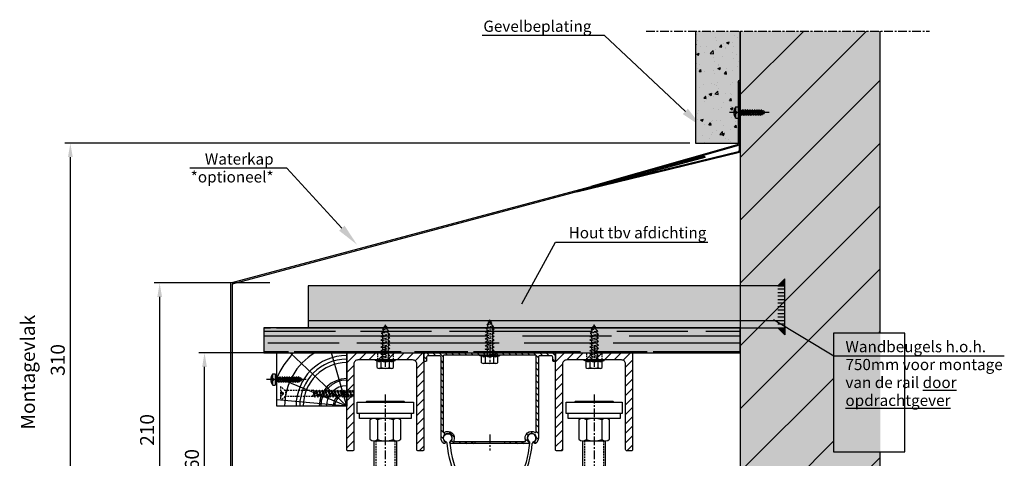
# Model space of a CAD drawing. Units: millimetres. Extents: x -3055 to 21375, y -6477 to 9788.
# Drawn here: x 20669 to 21371, y 3545 to 3858 of the extents above; entities that cross this region are included whole.
import ezdxf
from ezdxf import colors
from ezdxf.entities.mleader import LeaderData, LeaderLine
from ezdxf.math import Vec2, Vec3

# ---------------------------------------------------------------- set-up
doc = ezdxf.new("R2010")
doc.units = ezdxf.units.MM
doc.header["$LTSCALE"] = 5
for name, pattern in [('CENTER', [2, 1.25, -0.25, 0.25, -0.25]), ('HIDDEN', [0.375, 0.25, -0.125]), ('VONLAYER', [0])]:
    doc.linetypes.add(name, pattern=pattern)
doc.layers.get('Defpoints').update_dxf_attribs({"lineweight": 25})
for name, color, linetype in [('018ARC', 5, 'Continuous'), ('025CENTER', 1, 'CENTER'), ('025HIDDEN', 6, 'HIDDEN'), ('025MAAT', 1, 'Continuous'), ('025TX_NL', 7, 'Continuous'), ('HATCH_WAND', 7, 'Continuous')]:
    doc.layers.add(name, color=color, linetype=linetype)
doc.layers.add('Viewport', color=7, linetype='Continuous', lineweight=25, plot=False)
doc.styles.add('ADESK1', font='romans')
doc.dimstyles.new('SALCO', dxfattribs={"dimscale": 0, "dimtxt": 2.5, "dimasz": 2.5, "dimexe": 1, "dimexo": 1, "dimgap": 1, "dimtad": 1, "dimdec": 1, "dimzin": 9, "dimdsep": 46, "dimtxsty": 'ADESK1', "dimcen": 2.5, "dimclrd": 256, "dimclre": 256, "dimclrt": 7, "dimadec": 0, "dimazin": 0, "dimtfac": 1, "dimtdec": 1, "dimtmove": 0, "dimatfit": 3, "dimfxl": 1, "dimtvp": 1, "dimtolj": 1, "dimtzin": 0, "dimarcsym": 0})

# ---------------------------------------------------------------- blocks, each defined once
blk = doc.blocks.new('pkd alu bovengeleiding [68663]_ZA')
blk.add_lwpolyline([(-27.5, -69), (-27.5, 0), (27.5, 0), (27.5, -69, -0.414214), (26.5, -70), (23.5, -70, -0.414214), (22.5, -69), (22.5, -8, 0.414214), (19.5, -5), (-19.5, -5, 0.414214), (-22.5, -8), (-22.5, -69, -0.414214), (-23.5, -70), (-26.5, -70, -0.414214)], format="xyb", close=True)
at = {"layer": '025CENTER'}
blk.add_line((0, 5), (0, -10), dxfattribs=at)
at = {"layer": '025HIDDEN'}
for p, q in [((-5.5, 0), (-5.5, -5)), ((5.5, 0), (5.5, -5))]:
    blk.add_line(p, q, dxfattribs=at)
blk = doc.blocks.new('Plaatschroef 4.2x19 Cil kop')
at = {"linetype": 'VONLAYER'}
for p, q in [((-4, 1.8), (4, 1.8)), ((-4, 1.8), (-4, 0)), ((4, 0), (-4, 0)), ((4, 1.8), (4, 0))]:
    blk.add_line(p, q, dxfattribs=at)
blk.add_arc((0, -3.21), 6.41, 51.4191, 128.5809, dxfattribs=at)
at = {"layer": '025CENTER', "linetype": 'VONLAYER'}
blk.add_line((0, -22), (0, 6.2), dxfattribs=at)
at = {"layer": '025HIDDEN', "linetype": 'VONLAYER'}
for p, q in [((-2, 2.88), (-0.5, 1.2)), ((-1.27, 0), (-1.26, -0.24)), ((-0.24, 0), (-1.26, -0.24)), ((-0.5, 1.2), (-0.5, 3.18)), ((0.5, 1.2), (-0.5, 1.2)), ((0.5, 1.2), (0.5, 3.18)), ((2, 2.88), (0.5, 1.2)), ((-2.1, -0.78), (-1.26, -0.24)), ((-2.1, -0.78), (-1.26, -0.92)), ((-2.1, -2.46), (-1.26, -1.92)), ((-2.1, -2.46), (-1.26, -2.6)), ((-2.1, -4.14), (-1.26, -3.6)), ((-2.1, -4.14), (-1.26, -4.28)), ((-2.1, -5.82), (-1.26, -5.28)), ((-2.1, -5.82), (-1.26, -5.96)), ((-2.1, -7.5), (-1.26, -6.96)), ((-1.28, -1.57), (-1.26, -1.92)), ((-1.28, -3.25), (-1.26, -3.6)), ((-1.28, -4.93), (-1.26, -5.28)), ((-1.28, -6.61), (-1.26, -6.96)), ((1.26, -0.31), (-1.26, -0.92)), ((1.26, -1.32), (-1.26, -1.92)), ((1.26, -1.99), (-1.26, -2.6)), ((1.26, -3), (-1.26, -3.6)), ((1.26, -3.67), (-1.26, -4.28)), ((1.26, -4.68), (-1.26, -5.28)), ((1.26, -5.35), (-1.26, -5.96)), ((1.26, -6.36), (-1.26, -6.96)), ((1.75, 0), (1.26, -0.31)), ((1.26, -0.31), (1.26, -1.32)), ((2.1, -1.45), (1.26, -1.32)), ((2.1, -1.45), (1.26, -1.99)), ((1.26, -3), (1.26, -1.99)), ((2.1, -3.13), (1.26, -3)), ((2.1, -3.13), (1.26, -3.67)), ((1.26, -3.67), (1.26, -4.68)), ((2.1, -4.81), (1.26, -4.68)), ((2.1, -4.81), (1.26, -5.35)), ((1.26, -6.36), (1.26, -5.35)), ((2.1, -6.49), (1.26, -6.36)), ((2.1, -6.49), (1.26, -7.03)), ((-2.1, -7.5), (-1.26, -7.64)), ((-2.1, -9.18), (-1.26, -8.64)), ((-2.1, -9.18), (-1.26, -9.32)), ((-2.1, -10.86), (-1.26, -10.32)), ((-2.1, -10.86), (-1.26, -11)), ((-2.1, -12.54), (-1.26, -12)), ((-2.1, -12.54), (-1.26, -12.68)), ((-2.1, -14.22), (-1.26, -13.68)), ((-1.28, -8.29), (-1.26, -8.64)), ((-1.28, -9.97), (-1.26, -10.32)), ((-1.28, -11.65), (-1.26, -12)), ((-1.28, -13.33), (-1.26, -13.68)), ((1.26, -7.03), (-1.26, -7.64)), ((1.26, -8.04), (-1.26, -8.64)), ((1.26, -8.71), (-1.26, -9.32)), ((1.26, -9.72), (-1.26, -10.32)), ((1.26, -10.39), (-1.26, -11)), ((1.26, -11.4), (-1.26, -12)), ((1.26, -12.07), (-1.26, -12.68)), ((1.26, -13.08), (-1.26, -13.68)), ((1.26, -13.75), (-1.26, -14.36)), ((1.26, -8.04), (1.26, -7.03)), ((2.1, -8.17), (1.26, -8.04)), ((2.1, -8.17), (1.26, -8.71)), ((1.26, -9.72), (1.26, -8.71)), ((2.1, -9.85), (1.26, -9.72)), ((2.1, -9.85), (1.26, -10.39)), ((1.26, -11.4), (1.26, -10.39)), ((2.1, -11.53), (1.26, -11.4)), ((2.1, -11.53), (1.26, -12.07)), ((1.26, -13.08), (1.26, -12.07)), ((2.1, -13.21), (1.26, -13.08)), ((2.1, -13.21), (1.26, -13.75)), ((1.26, -14.63), (1.26, -13.75)), ((-2.1, -14.22), (-1.26, -14.36)), ((-2.1, -15.77), (-1.26, -15.24)), ((-2.1, -15.77), (-1.26, -15.91)), ((-1.84, -17.19), (-1.18, -16.77)), ((-1.84, -17.19), (-1, -17.33)), ((-1.27, -15.02), (-1.26, -15.24)), ((1.26, -14.63), (-1.26, -15.24)), ((1.26, -15.3), (-1.26, -15.91)), ((1.22, -16.19), (-1.18, -16.77)), ((-1.11, -18.28), (-0.71, -18.03)), ((-1.11, -18.28), (-0.51, -18.38)), ((1.56, -17.72), (0.48, -18.41)), ((1.56, -17.72), (0.92, -17.62)), ((2.06, -16.33), (1.14, -16.91)), ((2.06, -16.33), (1.22, -16.19)), ((2.1, -14.77), (1.26, -14.63)), ((2.1, -14.77), (1.26, -15.3)), ((1.26, -16.18), (1.26, -15.3))]:
    blk.add_line(p, q, dxfattribs=at)
at = {"layer": '025HIDDEN'}
for p, q in [((-1, -17.33), (1.14, -16.91)), ((-0.71, -18.03), (0.92, -17.62)), ((0.53, -18.39), (-0.51, -18.38))]:
    blk.add_line(p, q, dxfattribs=at)
at = {"layer": '025HIDDEN', "linetype": 'VONLAYER'}
for centre, start in [((-3.49, -3.04), 33.6519), ((-3.49, -4.72), 33.6519), ((-3.49, -6.4), 33.6519), ((-3.49, -8.08), 33.6519), ((-3.49, -9.76), 33.6519), ((-3.49, -11.44), 33.6519), ((-3.49, -13.12), 33.6519), ((-3.49, -14.8), 33.6519), ((-3.49, -16.48), 33.3347), ((-3.49, -18.03), 29.73598)]:
    blk.add_arc(centre, 2.65, start, 58.4637, dxfattribs=at)
at = {"layer": '025HIDDEN'}
for centre, start, end in [((3.16, -15.91), 198.67771, 208.68307), ((3.16, -15.91), 213.90781, 224.35247), ((-3.16, -15.91), 315.64753, 325.93315), ((-3.16, -15.91), 337.22288, 346.86041)]:
    blk.add_arc(centre, 4.42, start, end, dxfattribs=at)
blk = doc.blocks.new('*D349')
at = {"lineweight": -2, "transparency": 16777216}
for p, q in [((20848.07, 3620), (20796.54, 3620)), ((20800.54, 3470), (20800.54, 3610)), ((20838.57, 3460), (20796.54, 3460))]:
    blk.add_line(p, q, dxfattribs=at)
at = {"transparency": 16777216}
for points in [[(20798.87, 3610), (20802.21, 3610), (20800.54, 3620)], [(20798.87, 3470), (20802.21, 3470), (20800.54, 3460)]]:
    blk.add_solid(points, dxfattribs=at)
at = {"layer": 'Defpoints', "color": 0, "transparency": 16777216}
for p in [(20800.54, 3620), (20852.07, 3620), (20842.57, 3460)]:
    blk.add_point(p, dxfattribs=at)
at = {"color": 7, "transparency": 16777216, "insert": (20791.54, 3540), "char_height": 10, "attachment_point": 5, "rotation": 90, "style": 'ADESK1'}
blk.add_mtext('\\A1;160', dxfattribs=at)
blk = doc.blocks.new('*D350')
at = {"lineweight": -2, "transparency": 16777216}
for p, q in [((20847.07, 3670), (20764.54, 3670)), ((20768.54, 3470), (20768.54, 3660)), ((20838.57, 3460), (20764.54, 3460))]:
    blk.add_line(p, q, dxfattribs=at)
at = {"transparency": 16777216}
for points in [[(20766.87, 3660), (20770.21, 3660), (20768.54, 3670)], [(20766.87, 3470), (20770.21, 3470), (20768.54, 3460)]]:
    blk.add_solid(points, dxfattribs=at)
at = {"layer": 'Defpoints', "color": 0, "transparency": 16777216}
for p in [(20768.54, 3670), (20851.07, 3670), (20842.57, 3460)]:
    blk.add_point(p, dxfattribs=at)
at = {"color": 7, "transparency": 16777216, "insert": (20759.54, 3565), "char_height": 10, "attachment_point": 5, "rotation": 90, "style": 'ADESK1'}
blk.add_mtext('\\A1;210', dxfattribs=at)
blk = doc.blocks.new('*D351')
at = {"lineweight": -2, "transparency": 16777216}
for p, q in [((21146.86, 3770), (20700.79, 3770)), ((20704.79, 3470), (20704.79, 3760)), ((20806.82, 3460), (20700.79, 3460))]:
    blk.add_line(p, q, dxfattribs=at)
at = {"transparency": 16777216}
for points in [[(20703.12, 3760), (20706.46, 3760), (20704.79, 3770)], [(20703.12, 3470), (20706.46, 3470), (20704.79, 3460)]]:
    blk.add_solid(points, dxfattribs=at)
at = {"layer": 'Defpoints', "color": 0, "transparency": 16777216}
for p in [(20704.79, 3770), (21150.86, 3770), (20810.82, 3460)]:
    blk.add_point(p, dxfattribs=at)
at = {"color": 7, "transparency": 16777216, "insert": (20695.79, 3615), "char_height": 10, "attachment_point": 5, "rotation": 90, "style": 'ADESK1'}
blk.add_mtext('\\A1;310', dxfattribs=at)
blk = doc.blocks.new('kaplat')
for q in [(-38, -11), (-38, -40.43), (-20.46, -50), (-4.46, -50)]:
    blk.add_line((0, 0), q)
blk.add_lwpolyline([(-38, 0), (0, 0), (0, -50), (-38, -50)], close=True)
for radius, start, end in [(36.2, 180, 270), (33.58, 180, 270), (31.08, 180, 270), (19.75, 180, 270), (18.59, 180, 270), (14.59, 180, 270), (9.76, 180, 270), (8.59, 180, 270), (44.36, 211.05687, 270), (53.74, 224.9985, 248.50164)]:
    blk.add_arc((0, 0), radius, start, end)
blk = doc.blocks.new('klemkap 21109')
blk.add_lwpolyline([(0.7, 24.6), (0.7, -24.6, 0.349216), (1.48, -25.58), (116.72, -53.7), (116.57, -54.39), (1.32, -26.26, -0.349216), (0, -24.6), (0, 24.6, -1), (1.4, 24.6), (1.4, -19.65, 0.331706), (2.11, -20.61), (106.61, -50.52), (106.41, -51.19), (1.91, -21.28, -0.331706), (0.7, -19.65)], format="xyb")
blk = doc.blocks.new('*U356')
blk.add_lwpolyline([(337.33, 299.62), (0, 209.23), (0, 0), (-12, 0), (-20.49, 8.49), (-19.78, 9.19), (-11.59, 1), (-1, 1), (-1, 210), (337.07, 300.59)], close=True)
at = {"xscale": -1}
blk.add_blockref('klemkap 21109', (362.48, 329.4), dxfattribs=at)
blk = doc.blocks.new('pkd alu bovengeleiding deurnaaldrubber [68626]_ZA')
for points in [[(-27.66, -64.77, -0.72783), (-28.1, -63.41, 3.09542), (-31.9, -63.41, -1), (-32.78, -64.63, -0.24097), (-34.75, -60.77), (-34.75, -3, 0.414214), (-35.75, -2), (-44, -2, 0.414214), (-45, -3), (-45, -5.5, -0.414214), (-45.5, -6), (-46.5, -6, -0.414214), (-47, -5.5), (-47, -1, -0.414214), (-46, 0), (46, 0, -0.414214), (47, -1), (47, -5.5, -0.414214), (46.5, -6), (45.5, -6, -0.414214), (45, -5.5), (45, -3, 0.414214), (44, -2), (35.75, -2, 0.414214), (34.75, -3), (34.75, -60.77, -0.24097), (32.78, -64.63, -1), (31.9, -63.41, 3.09542), (28.1, -63.41, -0.72783), (27.66, -64.77)], [(-25.14, -63.27), (25.14, -63.27, 0.533511), (25.61, -62.58, -0.725941), (32.49, -56.73, 0.586627), (33.25, -56.3), (33.25, -2.5, 0.414214), (32.25, -1.5), (-32.25, -1.5, 0.414214), (-33.25, -2.5), (-33.25, -56.3, 0.586627), (-32.49, -56.73, -0.725941), (-25.61, -62.58, 0.533511)]]:
    blk.add_lwpolyline(points, format="xyb", close=True)
at = {"layer": '025CENTER'}
for p, q in [((0, 5), (0, -6.5)), ((0, -58.27), (0, -69.77))]:
    blk.add_line(p, q, dxfattribs=at)
at = {"layer": '025HIDDEN'}
for p, q in [((-4, 0), (-4, -1.5)), ((4, 0), (4, -1.5)), ((-10.5, -63.27), (-10.5, -64.77)), ((10.5, -63.27), (10.5, -64.77))]:
    blk.add_line(p, q, dxfattribs=at)
blk = doc.blocks.new('mont.schr. 6.3x25')
for p, q in [((-1.08, 4.94), (-0.5, 7.1)), ((-0.5, -7.1), (-0.5, 7.1)), ((-5.51, 5.77), (-0.85, 5.77)), ((-5.51, 2.89), (-0.67, 2.89)), ((-5.51, -2.89), (-0.67, -2.89)), ((-5.51, -5.77), (-0.85, -5.77)), ((-1.08, -4.94), (-0.5, -7.1))]:
    blk.add_line(p, q)
for points in [[(-0.5, 7.1), (0, 7.1), (0, -7.1), (-0.5, -7.1)], [(-6, -4.33), (-6, 4.33)]]:
    blk.add_lwpolyline(points)
for centre, radius, start, end in [((-3.62, 4.33), 2.38, 142.60919, 217.39081), ((2.77, 0), 8.77, 160.79004, 199.20996), ((1.22, 4.33), 2.38, 165.02575, 217.39081), ((7.62, 0), 8.77, 160.79004, 199.20996), ((-3.62, -4.33), 2.38, 142.60919, 217.39081), ((1.22, -4.33), 2.38, 142.60919, 194.97425)]:
    blk.add_arc(centre, radius, start, end)
at = {"layer": '025HIDDEN'}
for p, q in [((1.39, 1.89), (0, 1.89)), ((0, 1.37), (0.78, -1.89)), ((1.59, 3.15), (1.39, 1.89)), ((1.39, 1.89), (2.3, -1.89)), ((1.59, 3.15), (2.4, 1.89)), ((2.4, 1.89), (3.3, -1.89)), ((3.91, 1.89), (2.4, 1.89)), ((4.11, 3.15), (3.91, 1.89)), ((3.91, 1.89), (4.82, -1.89)), ((4.11, 3.15), (4.92, 1.89)), ((6.43, 1.89), (4.92, 1.89)), ((4.92, 1.89), (5.82, -1.89)), ((6.63, 3.15), (6.43, 1.89)), ((6.43, 1.89), (7.34, -1.89)), ((6.63, 3.15), (7.44, 1.89)), ((7.44, 1.89), (8.34, -1.89)), ((8.95, 1.89), (7.44, 1.89)), ((9.15, 3.15), (8.95, 1.89)), ((8.95, 1.89), (9.86, -1.89)), ((9.15, 3.15), (9.96, 1.89)), ((11.47, 1.89), (9.96, 1.89)), ((9.96, 1.89), (10.86, -1.89)), ((11.67, 3.15), (11.47, 1.89)), ((11.47, 1.89), (12.38, -1.89)), ((11.67, 3.15), (12.48, 1.89)), ((12.48, 1.89), (13.38, -1.89)), ((13.99, 1.89), (12.48, 1.89)), ((14.19, 3.15), (13.99, 1.89)), ((13.99, 1.89), (14.9, -1.89)), ((14.19, 3.15), (15, 1.89)), ((15, 1.89), (15.9, -1.89)), ((16.51, 1.89), (15, 1.89)), ((16.71, 3.15), (16.51, 1.89)), ((16.51, 1.89), (17.42, -1.89)), ((16.71, 3.15), (17.52, 1.89)), ((17.52, 1.89), (18.42, -1.89)), ((17.52, 1.89), (19.1, 1.88)), ((19.25, 2.85), (19.1, 1.88)), ((20, -1.79), (19.1, 1.88)), ((19.25, 2.85), (19.93, 1.8)), ((19.93, 1.8), (20.67, -1.68)), ((21.84, 2.05), (21.74, 1.42)), ((21.74, 1.42), (22.4, -1.22)), ((21.84, 2.05), (22.36, 1.23)), ((22.71, -1.11), (22.36, 1.23)), ((23.48, 1.17), (23.42, 0.82)), ((23.67, -0.71), (23.42, 0.82)), ((23.48, 1.17), (23.81, 0.65)), ((23.81, 0.65), (23.83, -0.52)), ((0.58, -3.15), (0, -1.89)), ((0.58, -3.15), (0.78, -1.89)), ((1.77, -1.92), (2.3, -1.89)), ((3.1, -3.15), (2.3, -1.89)), ((3.1, -3.15), (3.3, -1.89)), ((4.29, -1.92), (4.82, -1.89)), ((5.62, -3.15), (4.82, -1.89)), ((5.62, -3.15), (5.82, -1.89)), ((6.81, -1.92), (7.34, -1.89)), ((8.14, -3.15), (7.34, -1.89)), ((8.14, -3.15), (8.34, -1.89)), ((9.33, -1.92), (9.86, -1.89)), ((10.66, -3.15), (9.86, -1.89)), ((10.66, -3.15), (10.86, -1.89)), ((11.85, -1.92), (12.38, -1.89)), ((13.18, -3.15), (12.38, -1.89)), ((13.18, -3.15), (13.38, -1.89)), ((14.37, -1.92), (14.9, -1.89)), ((15.7, -3.15), (14.9, -1.89)), ((15.7, -3.15), (15.9, -1.89)), ((16.89, -1.92), (17.42, -1.89)), ((18.22, -3.15), (17.42, -1.89)), ((18.22, -3.15), (18.42, -1.89)), ((20.52, -2.6), (20, -1.79)), ((20.52, -2.6), (20.67, -1.68)), ((22.64, -1.59), (22.4, -1.22)), ((22.64, -1.59), (22.71, -1.11)), ((23.77, -0.87), (23.67, -0.71)), ((23.77, -0.87), (23.83, -0.52))]:
    blk.add_line(p, q, dxfattribs=at)
for centre, radius, start, end in [((18.22, -11.1), 13.01, 74.29333, 82.42165), ((18.22, -11.1), 13.01, 66.41342, 71.41089), ((18.22, -11.1), 13.01, 58.56905, 64.53703), ((18.22, 11.1), 13.01, 297.28923, 301.43095), ((3.97, -5.23), 3.97, 123.6519, 148.4637), ((6.49, -5.23), 3.97, 123.6519, 148.4637), ((9.01, -5.23), 3.97, 123.6519, 148.4637), ((11.53, -5.23), 3.97, 123.6519, 148.4637), ((14.05, -5.23), 3.97, 123.6519, 148.4637), ((16.57, -5.23), 3.97, 123.6519, 148.4637), ((19.09, -5.23), 3.97, 123.6519, 148.4637), ((21.61, -5.23), 3.97, 121.55664, 148.4637), ((18.22, 11.1), 13.01, 275.79336, 277.88552), ((23.32, -4.32), 3.28, 117.30854, 148.4637), ((18.22, 11.1), 13.01, 286.05272, 288.76184), ((24.38, -2.58), 2, 111.00046, 150.4637), ((24.72, -1.41), 1.09, 115.48584, 149.9637)]:
    blk.add_arc(centre, radius, start, end, dxfattribs=at)
blk = doc.blocks.new('*U385')
for points in [[(20, 61.75), (-20, 61.75), (-20, 69.75), (20, 69.75)], [(30, 4.3), (30, 0), (-30, 0), (-30, 4.3)]]:
    blk.add_lwpolyline(points, close=True)
for points in [[(14, 69.75), (13.5, 70.25), (-13.5, 70.25), (-14, 69.75)], [(18.5, 61.75), (18.5, 58.25), (-18.5, 58.25), (-18.5, 61.75)], [(-5.49, 57.31), (-5.49, 43.19)], [(5.49, 57.31), (5.49, 43.19)], [(-8.13, 42.25), (8.13, 42.25)], [(-8, 12), (-8, 42.25)], [(8, 42.25), (8, 12)], [(-13.93, 5.7), (-13.93, 10.6)], [(10.2, 12), (-10.35, 12)], [(-7, 5.49), (-7, 10.81)], [(6.86, 5.49), (6.86, 10.81)], [(13.79, 5.7), (13.79, 10.6)], [(10.2, 4.3), (-10.35, 4.3)]]:
    blk.add_lwpolyline(points)
for points in [[(-5.49, 57.31, 0.373004), (-10.97, 57.14)], [(-10.97, 57.14), (-10.97, 43.36, 0.373038), (-5.49, 43.19, 0.171579), (5.49, 43.19, 0.373002), (10.97, 43.36), (10.97, 57.14)], [(5.49, 57.31, 0.171573), (-5.49, 57.31)], [(10.97, 57.14, 0.37297), (5.49, 57.31)], [(-7, 10.81, 0.373004), (-13.93, 10.6)], [(6.86, 10.81, 0.17158), (-7, 10.81)], [(13.79, 10.6, 0.373039), (6.86, 10.81)], [(-13.93, 5.7, 0.373004), (-7, 5.49)], [(-7, 5.49, 0.171573), (6.86, 5.49)], [(6.86, 5.49, 0.373004), (13.79, 5.7)]]:
    blk.add_lwpolyline(points, format="xyb")
at = {"layer": '025CENTER'}
blk.add_line((0, 75.25), (0, -39.75), dxfattribs=at)
at = {"layer": '025HIDDEN'}
for p, q in [((-25, -3), (25, -3)), ((-25, -3), (-25, -7.3)), ((25, -3), (25, -7.3)), ((-25, -7.3), (25, -7.3)), ((-13.93, -16.6), (-13.93, -11.7)), ((-12.5, -7.3), (12.5, -7.3)), ((-12.5, -7.3), (-12.5, -10.3)), ((-12.5, -10.3), (12.5, -10.3)), ((10.2, -10.3), (-10.35, -10.3)), ((-7, -16.81), (-7, -11.49)), ((1.11, -7.3), (0.07, -10.3)), ((2.32, -7.3), (1.29, -10.3)), ((6.86, -16.81), (6.86, -11.49)), ((12.5, -7.3), (12.5, -10.3)), ((13.79, -16.6), (13.79, -11.7)), ((10.2, -18), (-10.35, -18)), ((-8, -18), (-8, -33.52)), ((6.77, -16.25), (-6.77, -16.25)), ((-6.77, -18), (-6.77, -34.75)), ((6.77, -18), (6.77, -34.75)), ((8, -33.52), (8, -18)), ((8, -33.52), (-8, -33.52)), ((-6.77, -34.75), (-8, -33.52)), ((6.77, -34.75), (-6.77, -34.75)), ((8, -33.52), (6.77, -34.75))]:
    blk.add_line(p, q, dxfattribs=at)
for points in [[(-6.77, 42.25), (-6.77, 12)], [(6.77, 42.25), (6.77, 12)]]:
    blk.add_lwpolyline(points, dxfattribs=at)
for centre, radius, start, end in [((-10.35, -15.59), 5.29, 50.8408, 132.6637), ((-0.07, -31.09), 20.79, 70.52797, 109.47203), ((10.2, -15.59), 5.29, 47.3327, 129.16257), ((-10.35, -12.71), 5.29, 227.3363, 309.1592), ((-0.07, 2.79), 20.79, 250.5292, 289.4716), ((10.2, -12.71), 5.29, 230.8408, 312.6637)]:
    blk.add_arc(centre, radius, start, end, dxfattribs=at)
at = {"layer": '025MAAT'}
for p, q in [((0, 9.3), (0, -2.5)), ((0, -0.5), (0, -12.3))]:
    blk.add_line(p, q, dxfattribs=at)

msp = doc.modelspace()

# ---------------------------------------------------------------- hatches: boundary and pattern name
h = msp.add_hatch(color=256)
h.dxf.hatch_style = 1
h.paths.add_polyline_path([(21209.59, 3668), (21214.59, 3668), (21214.59, 3673)])
h = msp.add_hatch(color=256)
h.dxf.hatch_style = 1
h.paths.add_polyline_path([(21209.59, 3638), (21214.59, 3638), (21214.59, 3633)])
at = {"layer": '018ARC'}
h = msp.add_hatch(dxfattribs=at)
h.set_pattern_fill('AR-CONC', color=256, scale=0.1, style=0)
h.set_pattern_definition([(50, (5529.163, -1e-10), (18.218467, -1.593909), [1.905, -20.955]), (355, (5529.163, -1e-10), (-3.524342, 19.105685), [1.524, -16.764058]), (100.45144, (5530.681, -0.133), (14.694125, 17.511775), [1.619, -17.809024]), (46.1842, (5529.163, 5.08), (27.107904, -4.204233), [2.8575, -31.4325]), (96.63556, (5531.422, 4.73), (23.740413, 24.742612), [2.4285, -26.71356]), (351.18415, (5529.163, 5.08), (23.740413, 24.742612), [2.285997, -25.145973]), (21, (5531.703, 3.81), (15.161439, -10.22652), [1.905, -20.955]), (326, (5531.703, 3.81), (6.180203, 18.418797), [1.524, -16.764]), (71.45144, (5532.966, 2.958), (21.341642, 8.192277), [1.619, -17.808994]), (37.5, (5529.163, -1e-10), (0.3088603, 8.455504), [0, -16.5608, 0, -17.018, 0, -16.8275]), (7.5, (5529.163, -1e-10), (6.681966, 10.0180575), [0, -9.7028, 0, -16.1798, 0, -6.4135]), (327.5, (5523.499, -1e-10), (13.5590595, -0.5728744), [0, -6.35, 0, -19.812, 0, -26.289]), (317.5, (5520.959, -1e-10), (14.812918, 2.542649), [0, -8.255, 0, -13.1572, 0, -18.669])])
h.paths.add_polyline_path([(21150.86, 3770), (21182.86, 3770), (21182.86, 3850), (21150.86, 3850)])
h = msp.add_hatch(dxfattribs=at)
h.set_pattern_fill('ANSI31', color=256, scale=10)
h.set_pattern_definition([(45, (5529.163, -40), (-22.45064, 22.45064), [])])
h.paths.add_polyline_path([(21249.47, 3549.41), (21249.47, 3634.15), (21282.82, 3634.15), (21282.82, 3850), (21182.86, 3850), (21182.82, 3478), (21282.82, 3478), (21282.82, 3549.41)])
at = {"layer": '018ARC', "ltscale": 10}
h = msp.add_hatch(dxfattribs=at)
h.set_pattern_fill('AR-RROOF', color=256, scale=0.5)
h.set_pattern_definition([(0, (-31.75, 0), (27.94, 12.7), [190.5, -25.4, 63.5, -12.7]), (0, (-14.859, 6.35), (-12.7, 16.891), [38.1, -4.191, 76.2, -9.525]), (0, (-25.4, 10.795), (66.04, 8.509), [101.6, -17.78, 50.8, -12.7])])
h.paths.add_polyline_path([(20842.84, 3620), (21182.84, 3620), (21182.84, 3638), (20842.84, 3638)])
at = {"layer": '018ARC'}
h = msp.add_hatch(dxfattribs=at)
h.set_pattern_fill('ANSI31', color=256, scale=1.5)
edge = h.paths.add_edge_path()
edge.add_line((20902.07, 3551), (20902.07, 3620))
edge.add_line((20902.07, 3620), (20957.07, 3620))
edge.add_line((20957.07, 3620), (20957.07, 3551))
edge.add_arc((20956.07, 3551), 1, -90, 0, ccw=False)
edge.add_line((20956.07, 3550), (20953.07, 3550))
edge.add_arc((20953.07, 3551), 1, 180, 270, ccw=False)
edge.add_line((20952.07, 3551), (20952.07, 3612))
edge.add_arc((20949.07, 3612), 3, 0, 90)
edge.add_line((20949.07, 3615), (20910.07, 3615))
edge.add_arc((20910.07, 3612), 3, 90, 180)
edge.add_line((20907.07, 3612), (20907.07, 3551))
edge.add_arc((20906.07, 3551), 1, -90, 0, ccw=False)
edge.add_line((20906.07, 3550), (20903.07, 3550))
edge.add_arc((20903.07, 3551), 1, 180, 270, ccw=False)
h = msp.add_hatch(dxfattribs=at)
h.set_pattern_fill('ANSI31', color=256, angle=90)
h.set_pattern_definition([(135, (6078.5748, 1905), (-2.245064, -2.245064), [])])
h.paths.add_polyline_path([(21000.07, 3620), (20958.07, 3620, 0.414214), (20957.07, 3619), (20957.07, 3614.5, 0.414214), (20957.57, 3614), (20958.57, 3614, 0.414214), (20959.07, 3614.5), (20959.07, 3617, -0.414214), (20960.07, 3618), (20968.32, 3618, -0.414214), (20969.32, 3617), (20969.32, 3559.23, 0.24097), (20971.3, 3555.37, 1), (20972.17, 3556.59, -3.09542), (20975.98, 3556.59, 0.059304), (20975.85, 3556.47), (20976.16, 3555.27, 0.085203), (20976.41, 3555.23), (20993.57, 3555.23), (20993.57, 3556.73), (20978.93, 3556.73, -0.533511), (20978.47, 3557.42, 0.725941), (20971.59, 3563.27, -0.586627), (20970.82, 3563.7), (20970.82, 3617.5, -0.414214), (20971.82, 3618.5), (21000.07, 3618.5)])
h.paths.add_polyline_path([(21051.07, 3619, 0.414214), (21050.07, 3620), (21008.07, 3620), (21008.07, 3618.5), (21011.17, 3618.5), (21036.32, 3618.5, -0.414214), (21037.32, 3617.5), (21037.32, 3563.7, -0.586627), (21036.56, 3563.27, 0.725941), (21029.68, 3557.42, -0.533511), (21029.22, 3556.73), (21014.57, 3556.73), (21014.57, 3555.23), (21031.73, 3555.23, 0.085203), (21031.98, 3555.27), (21032.3, 3556.47, 0.059304), (21032.17, 3556.59, -3.09542), (21035.98, 3556.59, 1), (21036.85, 3555.37, 0.24097), (21038.82, 3559.23), (21038.82, 3617, -0.414214), (21039.82, 3618), (21048.07, 3618, -0.414214), (21049.07, 3617), (21049.07, 3614.5, 0.414214), (21049.57, 3614), (21050.57, 3614, 0.414214), (21051.07, 3614.5)])
h = msp.add_hatch(dxfattribs=at)
h.set_pattern_fill('ANSI31', color=256, scale=1.5)
edge = h.paths.add_edge_path()
edge.add_line((21051.07, 3551), (21051.07, 3620))
edge.add_line((21051.07, 3620), (21106.07, 3620))
edge.add_line((21106.07, 3620), (21106.07, 3551))
edge.add_arc((21105.07, 3551), 1, -90, 0, ccw=False)
edge.add_line((21105.07, 3550), (21102.07, 3550))
edge.add_arc((21102.07, 3551), 1, 180, 270, ccw=False)
edge.add_line((21101.07, 3551), (21101.07, 3612))
edge.add_arc((21098.07, 3612), 3, 0, 90)
edge.add_line((21098.07, 3615), (21059.07, 3615))
edge.add_arc((21059.07, 3612), 3, 90, 180)
edge.add_line((21056.07, 3612), (21056.07, 3551))
edge.add_arc((21055.07, 3551), 1, -90, 0, ccw=False)
edge.add_line((21055.07, 3550), (21052.07, 3550))
edge.add_arc((21052.07, 3551), 1, 180, 270, ccw=False)
at = {"layer": 'HATCH_WAND', "true_color": 0x32dc49, "transparency": 33554559}
h = msp.add_hatch(color=102, dxfattribs=at)
h.dxf.hatch_style = 1
h.paths.add_polyline_path([(21150.86, 3770), (21182.86, 3770), (21182.86, 3850), (21150.86, 3850)])
at = {"layer": 'HATCH_WAND', "true_color": 0xfeeab9}
h = msp.add_hatch(color=254, dxfattribs=at)
h.dxf.hatch_style = 1
h.paths.add_polyline_path([(21282.82, 3850), (21182.86, 3850), (21182.82, 3478), (21282.82, 3478)])
at = {"layer": 'HATCH_WAND'}
h = msp.add_hatch(color=8, dxfattribs=at)
h.dxf.hatch_style = 1
h.set_gradient(color1=(232, 232, 232), color2=(128, 128, 128), name='CURVED')
h.paths.add_polyline_path([(21214.59, 3668), (20874.59, 3668), (20874.59, 3663), (21214.59, 3663)])
at = {"layer": 'HATCH_WAND', "true_color": 0x7f7f7f}
h = msp.add_hatch(color=8, dxfattribs=at)
h.dxf.hatch_style = 1
h.paths.add_polyline_path([(21214.59, 3663), (20874.59, 3663), (20874.59, 3643), (21214.59, 3643)])
at = {"layer": 'HATCH_WAND'}
h = msp.add_hatch(color=8, dxfattribs=at)
h.dxf.hatch_style = 1
h.set_gradient(color1=(232, 232, 232), color2=(128, 128, 128), name='CURVED')
h.paths.add_polyline_path([(21214.59, 3643), (20874.59, 3643), (20874.59, 3638), (21214.59, 3638)])
at = {"layer": 'HATCH_WAND', "true_color": 0xb5602c}
h = msp.add_hatch(color=25, dxfattribs=at)
h.dxf.hatch_style = 1
h.paths.add_polyline_path([(21182.84, 3638), (20842.84, 3638), (20842.84, 3620), (21182.84, 3620)])

# ---------------------------------------------------------------- linework, layer by layer
for p, q in [((21214.59, 3665.5), (21209.59, 3665.5)), ((21214.59, 3663), (21209.59, 3663)), ((21214.59, 3660.5), (21209.59, 3660.5)), ((21214.59, 3658), (21209.59, 3658)), ((21214.59, 3655.5), (21209.59, 3655.5)), ((21214.59, 3653), (21209.59, 3653)), ((21214.59, 3650.5), (21209.59, 3650.5)), ((21214.59, 3648), (21209.59, 3648)), ((21214.59, 3643), (20874.59, 3643)), ((21214.59, 3645.5), (21209.59, 3645.5)), ((21214.59, 3643), (21209.59, 3643)), ((21214.59, 3640.5), (21209.59, 3640.5))]:
    msp.add_line(p, q)
for points in [[(21150.86, 3850), (21150.86, 3770), (21182.86, 3770), (21182.86, 3850)], [(21182.86, 3850), (21182.82, 3478), (21282.82, 3478), (21282.82, 3549.41)], [(21282.82, 3634.15), (21282.82, 3850)]]:
    msp.add_lwpolyline(points)
for points in [[(21209.59, 3668), (21214.59, 3668), (21214.59, 3673)], [(20874.59, 3638), (21214.59, 3638), (21214.59, 3668), (20874.59, 3668)], [(20842.84, 3620), (21182.84, 3620), (21182.84, 3638), (20842.84, 3638)], [(21209.59, 3638), (21214.59, 3638), (21214.59, 3633)]]:
    msp.add_lwpolyline(points, close=True)
for points in [[(20998.28, 3506.37), (20996.84, 3504.99, -0.166547), (20973.66, 3555.27, 0.012179), (20973.66, 3555.32), (20973.61, 3555.65, 0.267949), (20972.98, 3556.43, -3.732051), (20975.95, 3556.88, 0.267949), (20975.58, 3555.95), (20975.63, 3555.62, -0.012424), (20975.64, 3555.57, 0.166776)], [(21009.87, 3506.37), (21011.31, 3504.99, 0.166547), (21034.49, 3555.27, -0.012179), (21034.49, 3555.32), (21034.54, 3555.65, -0.267949), (21035.17, 3556.43, 3.732051), (21032.2, 3556.88, -0.267949), (21032.57, 3555.95), (21032.52, 3555.62, 0.012424), (21032.51, 3555.57, -0.166776)]]:
    msp.add_lwpolyline(points, format="xyb", close=True)
at = {"layer": '025CENTER'}
msp.add_line((21115.63, 3850), (21318.06, 3850), dxfattribs=at)
at = {"layer": '025HIDDEN'}
for p, q in [((20854.67, 3595.85), (20854.67, 3586.15)), ((20855.17, 3595.85), (20854.67, 3595.85)), ((20854.67, 3593.27), (20856.65, 3591.5)), ((20856.65, 3591.5), (20854.67, 3591.5)), ((20857.93, 3593.08), (20855.17, 3595.85)), ((20856.65, 3591.5), (20856.65, 3590.5)), ((20877.93, 3593.08), (20857.93, 3593.08)), ((20858.52, 3589.5), (20858.52, 3592.5)), ((20878.21, 3593.5), (20877.93, 3593.08)), ((20878.21, 3593.5), (20879.3, 3588.5)), ((20879.84, 3589.32), (20878.21, 3593.5)), ((20878.21, 3591.26), (20879.3, 3588.5)), ((20879.84, 3592.67), (20878.39, 3592.67)), ((20880.39, 3593.5), (20879.84, 3592.67)), ((20879.84, 3592.67), (20881.48, 3588.5)), ((20879.84, 3592.67), (20881.48, 3588.5)), ((20882.02, 3589.32), (20880.39, 3593.5)), ((20881.48, 3588.5), (20880.39, 3593.5)), ((20882.02, 3592.67), (20880.57, 3592.67)), ((20882.58, 3593.5), (20882.02, 3592.67)), ((20882.02, 3592.67), (20883.67, 3588.5)), ((20882.02, 3592.67), (20883.67, 3588.5)), ((20884.21, 3589.32), (20882.58, 3593.5)), ((20883.67, 3588.5), (20882.58, 3593.5)), ((20884.21, 3592.67), (20882.76, 3592.67)), ((20884.76, 3593.5), (20884.21, 3592.67)), ((20884.21, 3592.67), (20885.85, 3588.5)), ((20884.21, 3592.67), (20885.85, 3588.5)), ((20886.39, 3589.32), (20884.76, 3593.5)), ((20885.85, 3588.5), (20884.76, 3593.5)), ((20886.39, 3592.67), (20884.94, 3592.67)), ((20886.94, 3593.5), (20886.39, 3592.67)), ((20886.39, 3592.67), (20888.03, 3588.5)), ((20886.39, 3592.67), (20888.03, 3588.5)), ((20888.57, 3589.32), (20886.94, 3593.5)), ((20888.03, 3588.5), (20886.94, 3593.5)), ((20888.57, 3592.67), (20887.12, 3592.67)), ((20889.13, 3593.5), (20888.57, 3592.67)), ((20888.57, 3592.67), (20890.22, 3588.5)), ((20888.57, 3592.67), (20890.22, 3588.5)), ((20890.76, 3589.32), (20889.13, 3593.5)), ((20890.22, 3588.5), (20889.13, 3593.5)), ((20890.76, 3592.67), (20889.31, 3592.67)), ((20891.31, 3593.5), (20890.76, 3592.67)), ((20890.76, 3592.67), (20892.4, 3588.5)), ((20890.76, 3592.67), (20892.4, 3588.5)), ((20892.94, 3589.32), (20891.31, 3593.5)), ((20892.4, 3588.5), (20891.31, 3593.5)), ((20892.94, 3592.67), (20891.49, 3592.67)), ((20893.49, 3593.5), (20892.94, 3592.67)), ((20892.94, 3592.67), (20894.58, 3588.5)), ((20892.94, 3592.67), (20894.58, 3588.5)), ((20894.58, 3588.5), (20893.49, 3593.5)), ((20895.12, 3589.32), (20893.49, 3593.5)), ((20895.16, 3592.67), (20893.82, 3592.67)), ((20895.71, 3593.5), (20895.16, 3592.67)), ((20895.16, 3592.67), (20896.8, 3588.5)), ((20895.16, 3592.67), (20896.8, 3588.5)), ((20896.8, 3588.5), (20895.71, 3593.5)), ((20897.34, 3589.32), (20895.71, 3593.5)), ((20897.34, 3592.67), (20895.89, 3592.67)), ((20897.9, 3593.5), (20897.34, 3592.67)), ((20897.34, 3592.67), (20898.99, 3588.5)), ((20897.34, 3592.67), (20898.99, 3588.5)), ((20899.53, 3589.32), (20897.9, 3593.5)), ((20898.99, 3588.5), (20897.9, 3593.5)), ((20899.53, 3592.67), (20898.08, 3592.67)), ((20900.08, 3593.5), (20899.53, 3592.67)), ((20899.53, 3592.67), (20901.17, 3588.5)), ((20899.53, 3592.67), (20901.17, 3588.5)), ((20901.71, 3589.32), (20900.08, 3593.5)), ((20901.17, 3588.5), (20900.08, 3593.5)), ((20901.71, 3592.67), (20900.26, 3592.67)), ((20902.26, 3593.5), (20901.71, 3592.67)), ((20901.71, 3592.67), (20903.35, 3588.5)), ((20901.71, 3592.67), (20903.35, 3588.5)), ((20903.89, 3589.32), (20902.26, 3593.5)), ((20903.35, 3588.5), (20902.26, 3593.5)), ((20903.89, 3592.67), (20902.45, 3592.67)), ((20904.45, 3593.5), (20903.89, 3592.67)), ((20903.89, 3592.67), (20905.54, 3588.5)), ((20903.89, 3592.67), (20905.54, 3588.5)), ((20906.08, 3589.32), (20904.45, 3593.5)), ((20905.54, 3588.5), (20904.45, 3593.5)), ((20906.08, 3592.67), (20904.63, 3592.67)), ((20906.63, 3593.5), (20906.08, 3592.67)), ((20906.08, 3592.67), (20907.07, 3590.14)), ((20906.08, 3592.67), (20907.07, 3590.14)), ((20907.07, 3592.36), (20906.63, 3593.5)), ((20907.07, 3591.46), (20906.63, 3593.5)), ((20854.67, 3588.73), (20856.65, 3590.5)), ((20856.65, 3590.5), (20854.67, 3590.5)), ((20855.17, 3586.15), (20854.67, 3586.15)), ((20857.93, 3588.91), (20855.17, 3586.15)), ((20877.8, 3588.91), (20857.93, 3588.91)), ((20877.8, 3590.16), (20877.8, 3588.91)), ((20878.2, 3589.32), (20877.8, 3590.16)), ((20877.8, 3588.91), (20878.2, 3589.32)), ((20878.2, 3589.32), (20879.12, 3589.32)), ((20879.3, 3588.5), (20879.84, 3589.32)), ((20881.3, 3589.32), (20879.8, 3589.32)), ((20881.48, 3588.5), (20882.02, 3589.32)), ((20882.02, 3589.32), (20883.49, 3589.32)), ((20882.21, 3589.32), (20883.49, 3589.32)), ((20883.67, 3588.5), (20884.21, 3589.32)), ((20884.21, 3589.32), (20885.67, 3589.32)), ((20885.85, 3588.5), (20886.39, 3589.32)), ((20886.39, 3589.32), (20887.85, 3589.32)), ((20888.03, 3588.5), (20888.57, 3589.32)), ((20888.57, 3589.32), (20890.04, 3589.32)), ((20890.22, 3588.5), (20890.76, 3589.32)), ((20890.76, 3589.32), (20892.22, 3589.32)), ((20892.4, 3588.5), (20892.94, 3589.32)), ((20892.94, 3589.32), (20894.41, 3589.32)), ((20894.58, 3588.5), (20895.12, 3589.32)), ((20896.8, 3588.5), (20897.34, 3589.32)), ((20897.34, 3589.32), (20898.81, 3589.32)), ((20897.53, 3589.32), (20898.81, 3589.32)), ((20898.99, 3588.5), (20899.53, 3589.32)), ((20899.53, 3589.32), (20900.99, 3589.32)), ((20901.17, 3588.5), (20901.71, 3589.32)), ((20901.71, 3589.32), (20903.17, 3589.32)), ((20903.35, 3588.5), (20903.89, 3589.32)), ((20903.89, 3589.32), (20905.36, 3589.32)), ((20905.54, 3588.5), (20906.08, 3589.32)), ((20906.08, 3589.32), (20907.07, 3589.32))]:
    msp.add_line(p, q, dxfattribs=at)
at = {"layer": 'Viewport'}
msp.add_lwpolyline([(21249.47, 3549.41), (21300.46, 3549.41), (21300.46, 3634.15), (21249.47, 3634.15)], close=True, dxfattribs=at)

# ---------------------------------------------------------------- block references
for name, p in [('*U356', (20820.32, 3460)), ('pkd alu bovengeleiding [68663]_ZA', (20929.57, 3620)), ('pkd alu bovengeleiding deurnaaldrubber [68626]_ZA', (21004.07, 3620)), ('pkd alu bovengeleiding [68663]_ZA', (21078.57, 3620)), ('*U385', (20929.57, 3515)), ('*U385', (21078.57, 3515))]:
    msp.add_blockref(name, p)
for name, p, rotation in [('Plaatschroef 4.2x19 Cil kop', (21181.44, 3791.78), 90), ('mont.schr. 6.3x25', (21004.07, 3618.5), 90), ('mont.schr. 6.3x25', (20929.57, 3615), 90), ('mont.schr. 6.3x25', (21078.57, 3615), 90), ('kaplat', (20902.07, 3582), 270), ('Plaatschroef 4.2x19 Cil kop', (20851.07, 3601), 90)]:
    msp.add_blockref(name, p, dxfattribs=dict(rotation=rotation))

# ---------------------------------------------------------------- texts
at = {"layer": '025TX_NL', "insert": (20674.49, 3606.28), "char_height": 10, "attachment_point": 5, "rotation": 90, "style": 'ADESK1'}
msp.add_mtext('\\A1;Montagevlak', dxfattribs=at)

# ---------------------------------------------------------------- dimensions: what is measured, and where the dimension line sits
for base, p1, p2, picture, middle in [((20704.79, 3770), (20810.82, 3460), (21150.86, 3770), '*D351', (20695.79, 3615)), ((20768.54, 3670), (20842.57, 3460), (20851.07, 3670), '*D350', (20759.54, 3565)), ((20800.54, 3620), (20842.57, 3460), (20852.07, 3620), '*D349', (20791.54, 3540))]:
    dim = msp.add_linear_dim(base=base, p1=p1, p2=p2, angle=90, dimstyle='SALCO', override={"dimscale": 4})
    dim.commit()
    dim.dimension.update_dxf_attribs({"geometry": picture, "text_midpoint": middle})

# ---------------------------------------------------------------- leaders
at = {"layer": '025TX_NL'}
ml = msp.add_multileader_mtext('Standard', dxfattribs=at)
ml.set_content('Gevelbeplating', color=256, style='ADESK1')
ml.set_leader_properties()
ml.build(insert=Vec2(0, 0))
ml.multileader.update_dxf_attribs({"text_left_attachment_type": 6, "text_right_attachment_type": 6, "dogleg_length": 0.36, "arrow_head_size": 16})
ctx = ml.context
ctx.base_point, ctx.char_height, ctx.arrow_head_size, ctx.landing_gap_size, ctx.plane_origin = Vec3(20986.78, 3846.79), 8, 16, 8, Vec3(20853.25, 3693.93)
ctx.left_attachment, ctx.right_attachment, ctx.text_align_type = 6, 6, 2
notes = []
notes.append((ctx, [(1, (1, 1, 0), (21086.12, 3846.79), (-1, 0), 1.44, [(1, [(21155.37, 3781.64)], 0, [])])]))
ctx.mtext.insert, ctx.mtext.alignment, ctx.mtext.line_spacing_factor, ctx.mtext.flow_direction = Vec3(21076.68, 3857.46), 3, 0.96, 5
ml = msp.add_multileader_mtext('Standard', dxfattribs=at)
ml.set_content('Waterkap\\P*optioneel*', color=256, style='ADESK1')
ml.set_leader_properties()
ml.build(insert=Vec2(0, 0))
ml.multileader.update_dxf_attribs({"text_left_attachment_type": 6, "text_right_attachment_type": 6, "dogleg_length": 0.36, "arrow_head_size": 16})
ctx = ml.context
ctx.base_point, ctx.char_height, ctx.arrow_head_size, ctx.landing_gap_size, ctx.plane_origin = Vec3(20778.59, 3751.93), 8, 16, 8, Vec3(20628.76, 3630.42)
ctx.left_attachment, ctx.right_attachment, ctx.text_align_type = 6, 6, 2
notes.append((ctx, [(1, (1, 1, 0), (20859.27, 3751.93), (-1, 0), 1.44, [(1, [(20909.37, 3697.39)], 0, [])])]))
ctx.mtext.insert, ctx.mtext.alignment, ctx.mtext.line_spacing_factor, ctx.mtext.flow_direction = Vec3(20849.83, 3762.6), 3, 0.96, 5
ml = msp.add_multileader_mtext('Standard', dxfattribs=at)
ml.set_content('Hout tbv afdichting', color=256, style='ADESK1')
ml.set_leader_properties()
ml.build(insert=Vec2(0, 0))
ml.multileader.update_dxf_attribs({"text_left_attachment_type": 6, "text_right_attachment_type": 6, "dogleg_length": 0.36, "arrow_head_size": 16})
ctx = ml.context
ctx.base_point, ctx.char_height, ctx.arrow_head_size, ctx.landing_gap_size, ctx.plane_origin = Vec3(21052.41, 3699.24), 8, 16, 8, Vec3(21281.47, 3577.74)
ctx.left_attachment, ctx.right_attachment = 6, 6
notes.append((ctx, [(1, (1, 1, 0), (21050.97, 3699.24), (1, 0), 1.44, [(1, [(21019.36, 3641.15)], 0, [])])]))
ctx.mtext.insert, ctx.mtext.line_spacing_factor, ctx.mtext.flow_direction = Vec3(21060.41, 3709.91), 0.96, 5
ml = msp.add_multileader_mtext('Standard', dxfattribs=at)
ml.set_content('Wandbeugels h.o.h.\\P750mm voor montage\\Pvan de rail {\\Ldoor\\Popdrachtgever}', color=256, style='ADESK1')
ml.set_leader_properties()
ml.build(insert=Vec2(0, 0))
ml.multileader.update_dxf_attribs({"text_left_attachment_type": 6, "text_right_attachment_type": 6, "dogleg_length": 0.36, "arrow_head_size": 16})
ctx = ml.context
ctx.base_point, ctx.char_height, ctx.arrow_head_size, ctx.landing_gap_size, ctx.plane_origin = Vec3(21249.96, 3617.86), 8, 16, 8, Vec3(21357.53, 3510.29)
ctx.left_attachment, ctx.right_attachment = 6, 6
notes.append((ctx, [(0, (1, 1, 0), (21249.6, 3617.86), (1, 0), 0.36, [(1, [(21193.01, 3652.31)], 0, [])])]))
ctx.mtext.insert, ctx.mtext.line_spacing_factor, ctx.mtext.flow_direction = Vec3(21257.96, 3628.53), 0.96, 5
for ctx, leaders in notes:
    for number, flags, end, landing, length, lines in leaders:
        leader = LeaderData()
        leader.index, (leader.has_last_leader_line, leader.has_dogleg_vector, leader.attachment_direction) = number, flags
        leader.last_leader_point, leader.dogleg_vector, leader.dogleg_length = Vec3(end), Vec3(landing), length
        for number, points, colour, breaks in lines:
            line = LeaderLine()
            line.index, line.vertices, line.color, line.breaks = number, Vec3.list(points), colors.encode_raw_color(colour), breaks
            leader.lines.append(line)
        ctx.leaders.append(leader)

doc.saveas('drawing.dxf')
